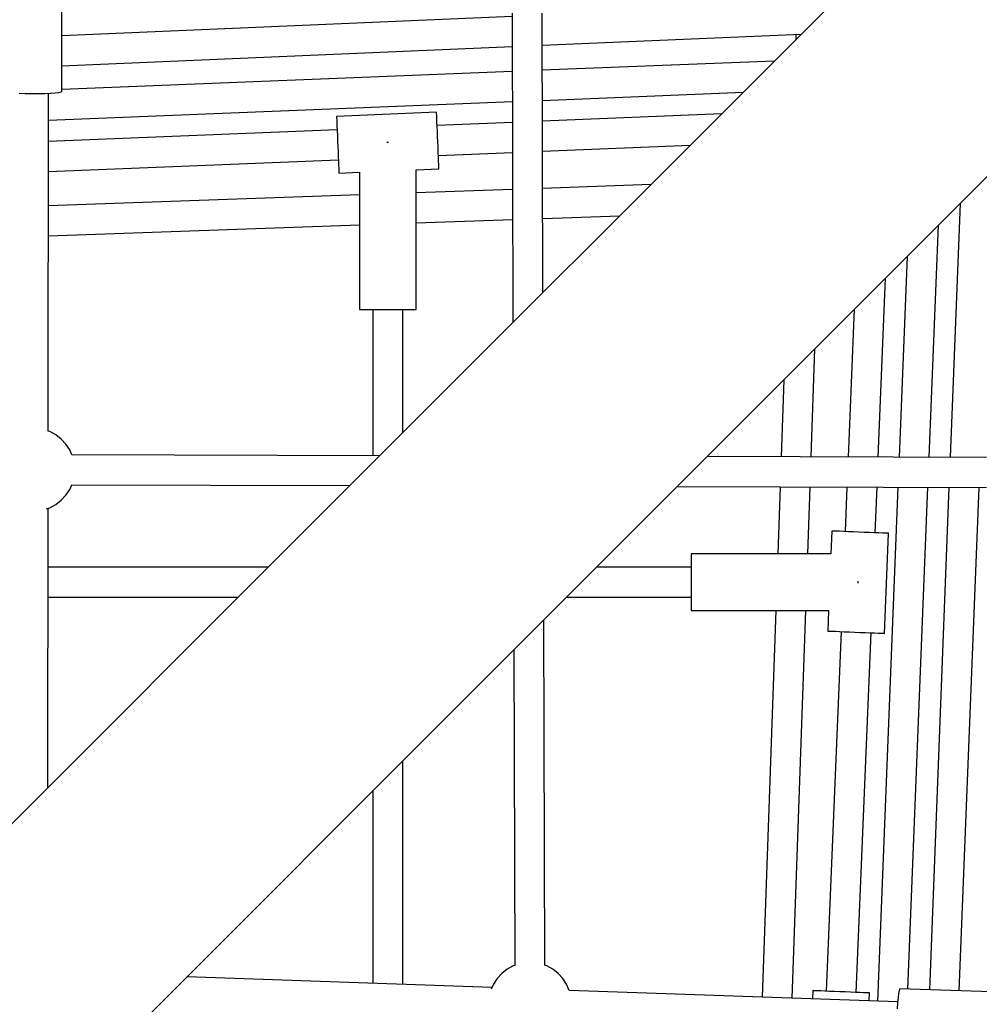
# Model space of a CAD drawing. Units: millimetres. Extents: x -3649 to 14366, y -2810 to 11977.
# Drawn here: x 10511 to 11087, y 6229 to 6819 of the extents above; entities that cross this region are included whole.
import ezdxf

# ---------------------------------------------------------------- set-up
doc = ezdxf.new("R2010")
doc.units = ezdxf.units.MM
doc.layers.add('NAOS_STREFA', color=7, linetype='Continuous')
doc.layers.add('PV-7F23', color=7, linetype='Continuous')
doc.styles.get("Standard").update_dxf_attribs({"font": 'arial.ttf'})
doc.dimstyles.new('Kopia Kopia ISO-25 moduły', dxfattribs={"dimtxt": 300, "dimasz": 210, "dimexe": 1.25, "dimexo": 0.625, "dimgap": 80, "dimtad": 1, "dimdec": 1, "dimlfac": 0.001, "dimtxsty": 'Standard', "dimblk": 'OBLIQUE', "dimcen": 2.5, "dimse1": 1, "dimse2": 1, "dimadec": 0, "dimazin": 0, "dimtfac": 1, "dimtdec": 1, "dimtmove": 0, "dimatfit": 3, "dimfxl": 1, "dimtfillclr": 256, "dimarcsym": 0})

# ---------------------------------------------------------------- blocks, each defined once
blk = doc.blocks.new('*U2')
at = {"layer": 'PV-7F23'}
for p, q in [((-3466.08, -1603.73), (-3466.01, -1518.51)), ((-2999.55, -1546.26), (-3320.51, -1867.22)), ((-3196.13, -1556.91), (-3195.6, -1742.31)), ((-3177.65, -1724.36), (-3178.13, -1556.85)), ((-3196.12, -1558.92), (-3466.05, -1570.48)), ((-3178.07, -1576.15), (-3022.79, -1569.5)), ((-3025.99, -1569.64), (-3026.11, -1572.82)), ((-3466.07, -1588.48), (-3196.07, -1576.92)), ((-3038.88, -1585.59), (-3178.03, -1591.17)), ((-3196.03, -1591.89), (-3466.08, -1602.72)), ((-3491.58, -1604.93), (-3487.96, -1605.06)), ((-3487.96, -1605.06), (-3484.07, -1605.12)), ((-3484.07, -1605.12), (-3480.13, -1605.1)), ((-3480.13, -1605.1), (-3476.35, -1605.01)), ((-3476.35, -1605.01), (-3472.93, -1604.85)), ((-3474.24, -1807.4), (-3474.08, -1604.9)), ((-3472.93, -1604.85), (-3470.06, -1604.63)), ((-3470.06, -1604.63), (-3467.89, -1604.36)), ((-3467.89, -1604.36), (-3466.54, -1604.05)), ((-3466.54, -1604.05), (-3466.08, -1603.73)), ((-3177.98, -1609.17), (-3057.63, -1604.34)), ((-3474.09, -1621.04), (-3195.98, -1609.89)), ((-3241.41, -1616.3), (-3301.36, -1618.77)), ((-3241.41, -1616.38), (-3241.41, -1616.3)), ((-3241.38, -1616.99), (-3241.41, -1616.38)), ((-3241.33, -1618.19), (-3241.38, -1616.99)), ((-3301.36, -1618.77), (-3301.36, -1618.85)), ((-3301.36, -1618.85), (-3301.33, -1619.46)), ((-3301.33, -1619.46), (-3301.28, -1620.66)), ((-3301.28, -1620.66), (-3301.21, -1622.41)), ((-3301.21, -1622.41), (-3301.12, -1624.64)), ((-3241.26, -1619.94), (-3241.33, -1618.19)), ((-3241.17, -1622.17), (-3241.26, -1619.94)), ((-3241.06, -1624.8), (-3241.17, -1622.17)), ((-3195.94, -1622.45), (-3241.08, -1624.31)), ((-3070.57, -1617.28), (-3177.94, -1621.71)), ((-3301.03, -1626.77), (-3474.1, -1633.9)), ((-3301.12, -1624.64), (-3301.01, -1627.27)), ((-3301.01, -1627.27), (-3300.89, -1630.2)), ((-3240.94, -1627.73), (-3241.06, -1624.8)), ((-3240.81, -1630.87), (-3240.94, -1627.73)), ((-3300.89, -1630.2), (-3300.76, -1633.34)), ((-3300.76, -1633.34), (-3300.63, -1636.57)), ((-3270.69, -1634.52), (-3271.21, -1634.52)), ((-3270.18, -1634.52), (-3270.69, -1634.52)), ((-3240.68, -1634.1), (-3240.81, -1630.87)), ((-3240.55, -1637.29), (-3240.68, -1634.1)), ((-3300.63, -1636.57), (-3300.5, -1639.76)), ((-3300.5, -1639.76), (-3300.37, -1642.81)), ((-3240.42, -1640.35), (-3240.55, -1637.29)), ((-3240.31, -1643.14), (-3240.42, -1640.35)), ((-3240.34, -1642.27), (-3195.89, -1640.44)), ((-3177.89, -1639.7), (-3089.34, -1636.06)), ((-3474.12, -1651.9), (-3300.29, -1644.74)), ((-3300.37, -1642.81), (-3300.25, -1645.61)), ((-3300.25, -1645.61), (-3300.15, -1648.05)), ((-3240.2, -1645.58), (-3240.31, -1643.14)), ((-3240.12, -1647.58), (-3240.2, -1645.58)), ((-3222.14, -1965.58), (-2901.19, -1644.62)), ((-3300.15, -1648.05), (-3300.07, -1650.05)), ((-3300.07, -1650.05), (-3300.01, -1651.53)), ((-3300.01, -1651.53), (-3299.97, -1652.44)), ((-3299.97, -1652.44), (-3299.96, -1652.74)), ((-3299.96, -1652.74), (-3287.69, -1652.24)), ((-3287.69, -1652.24), (-3287.69, -1734.52)), ((-3253.69, -1650.84), (-3240.01, -1650.28)), ((-3253.69, -1734.52), (-3253.69, -1650.84)), ((-3240.06, -1649.06), (-3240.12, -1647.58)), ((-3240.02, -1649.97), (-3240.06, -1649.06)), ((-3240.01, -1650.28), (-3240.02, -1649.97)), ((-3195.83, -1662.57), (-3253.69, -1664.6)), ((-3112.95, -1659.67), (-3177.83, -1661.94)), ((-3287.69, -1665.79), (-3474.13, -1672.32)), ((-2927.57, -1671.01), (-2933.52, -1823.14)), ((-2927.74, -1671.18), (-2927.58, -1671.17)), ((-3253.69, -1682.6), (-3195.77, -1680.57)), ((-3177.78, -1679.94), (-3131.61, -1678.32)), ((-3474.15, -1690.32), (-3287.69, -1683.79)), ((-2946.1, -1823.11), (-2940.52, -1683.95)), ((-2959.27, -1702.71), (-2964.09, -1823.05)), ((-2976.63, -1823.02), (-2972.21, -1715.65)), ((-3287.69, -1734.52), (-3287.26, -1734.52)), ((-3287.26, -1734.52), (-3286, -1734.52)), ((-3286, -1734.52), (-3283.98, -1734.52)), ((-3283.98, -1734.52), (-3281.28, -1734.52)), ((-3281.28, -1734.52), (-3278.06, -1734.52)), ((-3279.69, -1734.52), (-3279.69, -1822.15)), ((-3278.06, -1734.52), (-3274.47, -1734.52)), ((-3274.47, -1734.52), (-3270.69, -1734.52)), ((-3270.69, -1734.52), (-3266.9, -1734.52)), ((-3266.9, -1734.52), (-3263.31, -1734.52)), ((-3263.31, -1734.52), (-3260.09, -1734.52)), ((-3261.69, -1808.4), (-3261.69, -1734.52)), ((-3260.09, -1734.52), (-3257.39, -1734.52)), ((-3257.39, -1734.52), (-3255.37, -1734.52)), ((-3255.37, -1734.52), (-3254.11, -1734.52)), ((-3254.11, -1734.52), (-3253.69, -1734.52)), ((-2990.98, -1734.42), (-2994.63, -1822.97)), ((-3016.87, -1822.9), (-3014.59, -1758.03)), ((-3033.25, -1776.68), (-3034.86, -1822.85)), ((-3473.25, -1807.74), (-3474.26, -1807.4)), ((-3469.64, -1809.7), (-3473.25, -1807.74)), ((-3466.39, -1812.23), (-3469.64, -1809.7)), ((-3463.6, -1815.26), (-3466.39, -1812.23)), ((-3461.35, -1818.7), (-3463.6, -1815.26)), ((-3460.07, -1821.63), (-3461.35, -1818.7)), ((-3275.44, -1822.16), (-3460.16, -1821.63)), ((-2911.78, -1823.2), (-3079.29, -1822.72)), ((-3461.35, -1842.42), (-3460.13, -1839.63)), ((-3460.22, -1839.63), (-3293.39, -1840.11)), ((-3097.23, -1840.67), (-2911.83, -1841.2)), ((-3035.49, -1840.85), (-3036.9, -1880.97)), ((-3018.9, -1880.97), (-3017.5, -1840.9)), ((-2995.37, -1840.96), (-2996.47, -1867.63)), ((-2978.5, -1868.37), (-2977.37, -1841.02)), ((-2964.81, -1841.05), (-2977.17, -2149.19)), ((-2958.87, -2141.83), (-2946.82, -1841.1)), ((-2934.22, -1841.14), (-2945.99, -2142.28)), ((-2928.02, -2142.92), (-2916.22, -1841.19)), ((-3466.39, -1848.89), (-3463.6, -1845.86)), ((-3463.6, -1845.86), (-3461.35, -1842.42)), ((-3473.25, -1853.38), (-3469.64, -1851.42)), ((-3469.64, -1851.42), (-3466.39, -1848.89)), ((-3475.18, -1854.04), (-3473.25, -1853.38)), ((-3474.42, -2021.13), (-3474.28, -1853.73)), ((-3320.51, -1867.22), (-3665.02, -2211.73)), ((-3004.47, -1867.3), (-3005.03, -1880.97)), ((-3004.16, -1867.31), (-3004.47, -1867.3)), ((-3003.25, -1867.35), (-3004.16, -1867.31)), ((-3001.77, -1867.41), (-3003.25, -1867.35)), ((-2999.78, -1867.49), (-3001.77, -1867.41)), ((-2997.34, -1867.59), (-2999.78, -1867.49)), ((-2994.54, -1867.71), (-2997.34, -1867.59)), ((-2991.49, -1867.83), (-2994.54, -1867.71)), ((-2988.29, -1867.96), (-2991.49, -1867.83)), ((-2985.07, -1868.1), (-2988.29, -1867.96)), ((-2981.93, -1868.23), (-2985.07, -1868.1)), ((-2978.99, -1868.35), (-2981.93, -1868.23)), ((-2976.36, -1868.46), (-2978.99, -1868.35)), ((-2974.13, -1868.55), (-2976.36, -1868.46)), ((-2972.39, -1868.62), (-2974.13, -1868.55)), ((-2972.97, -1928.65), (-2970.5, -1868.7)), ((-2971.19, -1868.67), (-2972.39, -1868.62)), ((-2970.57, -1868.69), (-2971.19, -1868.67)), ((-2970.5, -1868.7), (-2970.57, -1868.69)), ((-3005.03, -1880.97), (-3088.72, -1880.97)), ((-3088.72, -1880.97), (-3088.72, -1881.4)), ((-3088.72, -1881.4), (-3088.72, -1882.66)), ((-3088.72, -1882.66), (-3088.72, -1884.68)), ((-3088.72, -1884.68), (-3088.72, -1887.37)), ((-3088.72, -1887.37), (-3088.72, -1890.6)), ((-3342.26, -1888.97), (-3474.31, -1888.97)), ((-3088.72, -1888.97), (-3145.54, -1888.97)), ((-3088.72, -1890.6), (-3088.72, -1894.19)), ((-3088.72, -1894.19), (-3088.72, -1897.97)), ((-3088.72, -1897.97), (-3088.72, -1901.76)), ((-2988.72, -1897.97), (-2988.72, -1897.47)), ((-2988.72, -1898.49), (-2988.72, -1897.97)), ((-3088.72, -1901.76), (-3088.72, -1905.35)), ((-3088.72, -1905.35), (-3088.72, -1908.57)), ((-3474.32, -1906.97), (-3360.26, -1906.97)), ((-3163.54, -1906.97), (-3088.72, -1906.97)), ((-3088.72, -1908.57), (-3088.72, -1911.26)), ((-3088.72, -1911.26), (-3088.72, -1913.29)), ((-3088.72, -1913.29), (-3088.72, -1914.55)), ((-3088.72, -1914.55), (-3088.72, -1914.97)), ((-3088.72, -1914.97), (-3006.43, -1914.97)), ((-3038.09, -1914.97), (-3046.21, -2146.74)), ((-3028.23, -2147.38), (-3020.09, -1914.97)), ((-3006.43, -1914.97), (-3006.94, -1927.25)), ((-3176.49, -2127.72), (-3177.08, -1920.52)), ((-2998.94, -1927.58), (-3007.81, -2143.15)), ((-3006.94, -1927.25), (-3006.63, -1927.26)), ((-3006.63, -1927.26), (-3005.72, -1927.3)), ((-3005.72, -1927.3), (-3004.24, -1927.36)), ((-3004.24, -1927.36), (-3002.24, -1927.44)), ((-3002.24, -1927.44), (-2999.8, -1927.54)), ((-2999.8, -1927.54), (-2997.01, -1927.66)), ((-2997.01, -1927.66), (-2993.96, -1927.78)), ((-2993.96, -1927.78), (-2990.76, -1927.91)), ((-2990.76, -1927.91), (-2987.53, -1928.05)), ((-2989.84, -2143.89), (-2980.97, -1928.32)), ((-2987.53, -1928.05), (-2984.4, -1928.18)), ((-2984.4, -1928.18), (-2981.46, -1928.3)), ((-2981.46, -1928.3), (-2978.83, -1928.4)), ((-2978.83, -1928.4), (-2976.6, -1928.5)), ((-2976.6, -1928.5), (-2974.85, -1928.57)), ((-2974.85, -1928.57), (-2973.65, -1928.62)), ((-2973.65, -1928.62), (-2973.04, -1928.64)), ((-2973.04, -1928.64), (-2972.97, -1928.65)), ((-3195.03, -1938.47), (-3194.49, -2127.75)), ((-3566.66, -2310.09), (-3222.14, -1965.58)), ((-3261.69, -2139.1), (-3261.69, -2005.12)), ((-3279.69, -2023.12), (-3279.69, -2138.46)), ((-3199.05, -2129.95), (-3202.29, -2132.47)), ((-3195.43, -2127.99), (-3199.05, -2129.95)), ((-3194.49, -2127.67), (-3195.43, -2127.99)), ((-3175.41, -2127.99), (-3176.49, -2127.62)), ((-3171.79, -2129.95), (-3175.41, -2127.99)), ((-3168.55, -2132.47), (-3171.79, -2129.95)), ((-3208.23, -2141), (-3391.08, -2134.51)), ((-3205.08, -2135.5), (-3207.33, -2138.95)), ((-3202.29, -2132.47), (-3205.08, -2135.5)), ((-3165.76, -2135.5), (-3168.55, -2132.47)), ((-3163.51, -2138.95), (-3165.76, -2135.5)), ((-3207.33, -2138.95), (-3208.6, -2141.83)), ((-3161.89, -2142.64), (-3163.51, -2138.95)), ((-2963.75, -2141.77), (-2964.07, -2142.67)), ((-2963.6, -2141.66), (-2963.75, -2141.77)), ((-2878.91, -2144.66), (-2963.6, -2141.66)), ((-2964.95, -2149.62), (-3161.89, -2142.64)), ((-3015.81, -2142.82), (-3016.02, -2147.81)), ((-3015.51, -2142.84), (-3015.81, -2142.82)), ((-3014.6, -2142.87), (-3015.51, -2142.84)), ((-3013.12, -2142.94), (-3014.6, -2142.87)), ((-3011.12, -2143.02), (-3013.12, -2142.94)), ((-3008.68, -2143.12), (-3011.12, -2143.02)), ((-3005.88, -2143.23), (-3008.68, -2143.12)), ((-3002.83, -2143.36), (-3005.88, -2143.23)), ((-2999.64, -2143.49), (-3002.83, -2143.36)), ((-2996.41, -2143.62), (-2999.64, -2143.49)), ((-2993.27, -2143.75), (-2996.41, -2143.62)), ((-2990.34, -2143.87), (-2993.27, -2143.75)), ((-2987.71, -2143.98), (-2990.34, -2143.87)), ((-2985.48, -2144.07), (-2987.71, -2143.98)), ((-2983.73, -2144.15), (-2985.48, -2144.07)), ((-2982.53, -2144.2), (-2983.73, -2144.15)), ((-2981.92, -2144.22), (-2982.53, -2144.2)), ((-2982.04, -2149.01), (-2981.84, -2144.22)), ((-2981.84, -2144.22), (-2981.92, -2144.22)), ((-2964.71, -2146.96), (-2964.99, -2150.11)), ((-2964.39, -2144.43), (-2964.71, -2146.96)), ((-2964.07, -2142.67), (-2964.39, -2144.43)), ((-2964.99, -2150.11), (-2965.24, -2153.73))]:
    blk.add_line(p, q, dxfattribs=at)
blk = doc.blocks.new('_Oblique')
at = {"color": 0, "linetype": 'ByBlock', "lineweight": -2}
blk.add_line((-0.5, -0.5), (0.5, 0.5), dxfattribs=at)
blk = doc.blocks.new('*D15')
at = {"layer": 'Defpoints', "color": 0}
for p in [(12309.5, 10692.71), (12309.5, 7968.72), (490.08, 5570.7)]:
    blk.add_point(p, dxfattribs=at)
at = {"layer": 'NAOS_STREFA', "color": 0, "lineweight": -2}
blk.add_line((490.08, 10692.71), (12309.5, 10692.71), dxfattribs=at)
at = {"layer": 'NAOS_STREFA', "color": 0, "lineweight": -2, "xscale": 210, "yscale": 210, "zscale": 210, "rotation": 180}
blk.add_blockref('_Oblique', (490.08, 10692.71), dxfattribs=at)
at = {"layer": 'NAOS_STREFA', "color": 0, "lineweight": -2, "xscale": 210, "yscale": 210, "zscale": 210}
blk.add_blockref('_Oblique', (12309.5, 10692.71), dxfattribs=at)
at = {"layer": 'NAOS_STREFA', "color": 0, "insert": (6399.79, 10953), "char_height": 300, "attachment_point": 5}
blk.add_mtext('11,8m', dxfattribs=at)
blk = doc.blocks.new('*D16')
at = {"layer": 'Defpoints', "color": 0}
for p in [(14261.29, 11520.28), (-1503.64, 6143.4), (14261.29, 6143.4)]:
    blk.add_point(p, dxfattribs=at)
at = {"layer": 'NAOS_STREFA', "color": 0, "lineweight": -2}
blk.add_line((-1503.64, 11520.28), (14261.29, 11520.28), dxfattribs=at)
at = {"layer": 'NAOS_STREFA', "color": 0, "lineweight": -2, "xscale": 210, "yscale": 210, "zscale": 210, "rotation": 180}
blk.add_blockref('_Oblique', (-1503.64, 11520.28), dxfattribs=at)
at = {"layer": 'NAOS_STREFA', "color": 0, "lineweight": -2, "xscale": 210, "yscale": 210, "zscale": 210}
blk.add_blockref('_Oblique', (14261.29, 11520.28), dxfattribs=at)
at = {"layer": 'NAOS_STREFA', "color": 0, "insert": (6378.82, 11780.57), "char_height": 300, "attachment_point": 5}
blk.add_mtext('15,8m', dxfattribs=at)

msp = doc.modelspace()

# ---------------------------------------------------------------- block references
at = {"layer": 'PV-7F23'}
msp.add_blockref('*U2', (14002.6, 8379.72), dxfattribs=at)

# ---------------------------------------------------------------- dimensions: what is measured, and where the dimension line sits
at = {"layer": 'NAOS_STREFA'}
for base, p1, p2, picture, middle in [((14261.29, 11520.28), (-1503.64, 6143.4), (14261.29, 6143.4), '*D16', (6378.82, 11780.57)), ((12309.5, 10692.71), (490.08, 5570.7), (12309.5, 7968.72), '*D15', (6399.79, 10953))]:
    dim = msp.add_linear_dim(base=base, p1=p1, p2=p2, dimstyle='Kopia Kopia ISO-25 moduły', override={"dimpost": 'm'}, dxfattribs=at)
    dim.commit()
    dim.dimension.update_dxf_attribs({"geometry": picture, "text_midpoint": middle})

doc.saveas('drawing.dxf')
